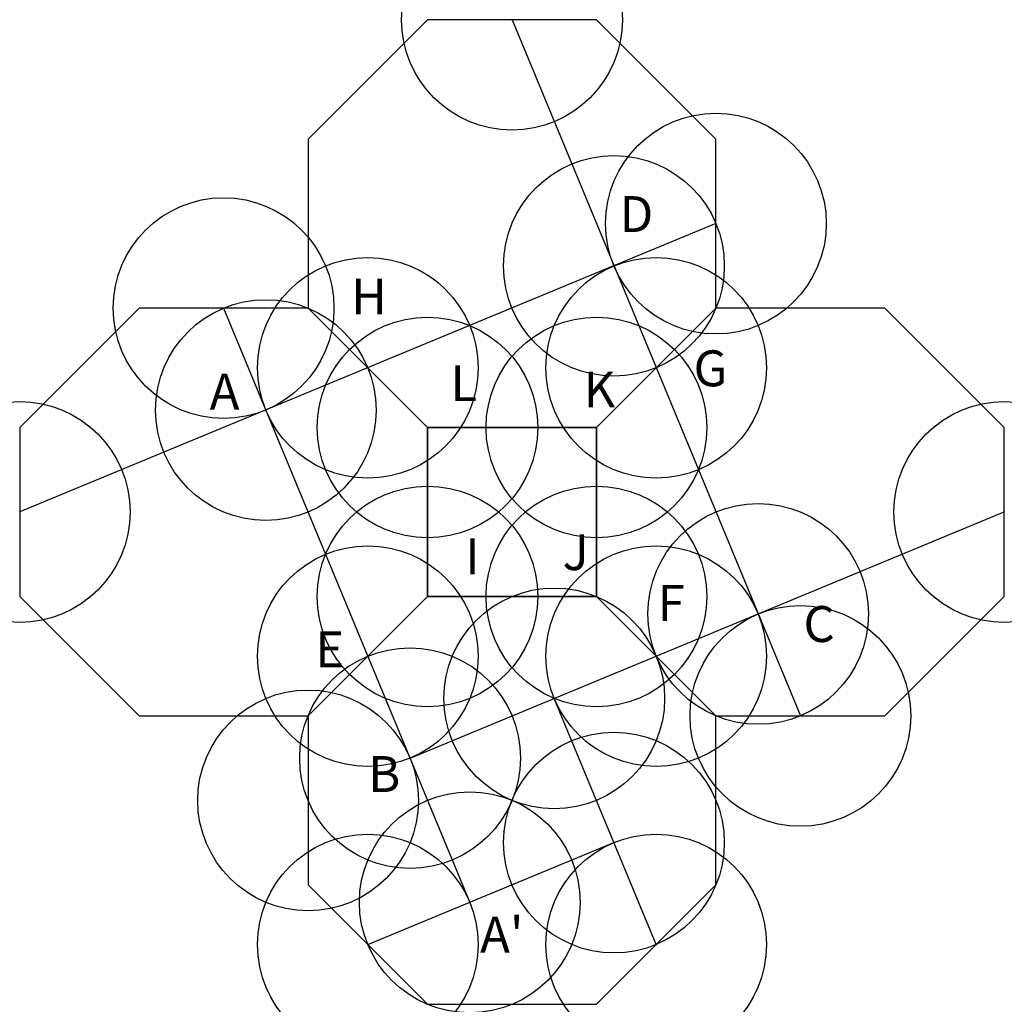
# Model space of a CAD drawing. Units: inches. Extents: x -0.92 to 3.54, y -2.23 to 2.23.
import ezdxf

# ---------------------------------------------------------------- set-up
doc = ezdxf.new("R2010")
doc.units = ezdxf.units.IN
doc.header["$MEASUREMENT"] = 0
doc.header["$PDMODE"] = 32
doc.header["$PDSIZE"] = -4
doc.styles.add('arial', font='ARIAL.TTF')

msp = doc.modelspace()

# ---------------------------------------------------------------- linework, layer by layer
at = {"color": 2}
for p, q in [((1.3066, 2.2304), (2.6131, -0.9239)), ((2.2304, 1.3066), (-0.9239, 0)), ((0, 0.9239), (1.1152, -1.7685)), ((0.8446, -1.1152), (3.537, 0)), ((1.9598, -1.9598), (1.4979, -0.8446)), ((0.6533, -1.9598), (1.7685, -1.4979))]:
    msp.add_line(p, q, dxfattribs=at)
for points in [[(0.9239, 2.2304), (0.3827, 1.6892), (0.3827, 0.9239), (0.9239, 0.3827), (1.6892, 0.3827), (2.2304, 0.9239), (2.2304, 1.6892), (1.6892, 2.2304)], [(-0.3827, 0.9239), (-0.9239, 0.3827), (-0.9239, -0.3827), (-0.3827, -0.9239), (0.3827, -0.9239), (0.9239, -0.3827), (0.9239, 0.3827), (0.3827, 0.9239)], [(2.2304, 0.9239), (1.6892, 0.3827), (1.6892, -0.3827), (2.2304, -0.9239), (2.9958, -0.9239), (3.537, -0.3827), (3.537, 0.3827), (2.9958, 0.9239)], [(0.9239, -0.3827), (1.6892, -0.3827), (1.6892, 0.3827), (0.9239, 0.3827)], [(0.9239, -0.3827), (0.3827, -0.9239), (0.3827, -1.6892), (0.9239, -2.2304), (1.6892, -2.2304), (2.2304, -1.6892), (2.2304, -0.9239), (1.6892, -0.3827)]]:
    msp.add_lwpolyline(points, close=True)
at = {"color": 1}
for p in [(1.3066, 2.2304), (2.2304, 1.3066), (0, 0.9239), (0.6533, 0.6533), (1.9598, 0.6533), (-0.9239, 0), (3.537, 0), (0.6533, -0.6533), (1.9598, -0.6533), (2.6131, -0.9239), (0.3827, -1.3066), (0.6533, -1.9598), (1.9598, -1.9598)]:
    msp.add_point(p, dxfattribs=at)
at = {"color": 3}
for p in [(1.7685, 1.1152), (0.1913, 0.4619), (0.9239, 0.3827), (1.6892, 0.3827), (-0.9239, 0), (0.9239, -0.3827), (1.6892, -0.3827), (2.4218, -0.4619), (1.4979, -0.8446), (0.8446, -1.1152), (1.7685, -1.4979), (1.1152, -1.7685)]:
    msp.add_point(p, dxfattribs=at)

# ---------------------------------------------------------------- texts
at = {"style": 'arial'}
for s, height, p in [('D', 0.1627, (1.7941, 1.2684)), ('H', 0.1627, (0.5781, 0.895)), ('G', 0.1627, (2.1292, 0.5695)), ('A', 0.1627, (-0.0634, 0.4642)), ('L', 0.1627, (1.0281, 0.5025)), ('K', 0.1627, (1.6313, 0.4738)), ('I', 0.1627, (1.0952, -0.2824)), ('J', 0.1627, (1.5356, -0.2633)), ('F', 0.1627, (1.9664, -0.4931)), ('C', 0.1627, (2.6271, -0.5888)), ('E', 0.1627, (0.4153, -0.7037)), ('B', 0.1627, (0.6547, -1.2685)), ("A'", 0.16274, (1.1622, -1.996))]:
    msp.add_text(s, height=height, dxfattribs=at).set_placement(p)

doc.saveas('drawing.dxf')
